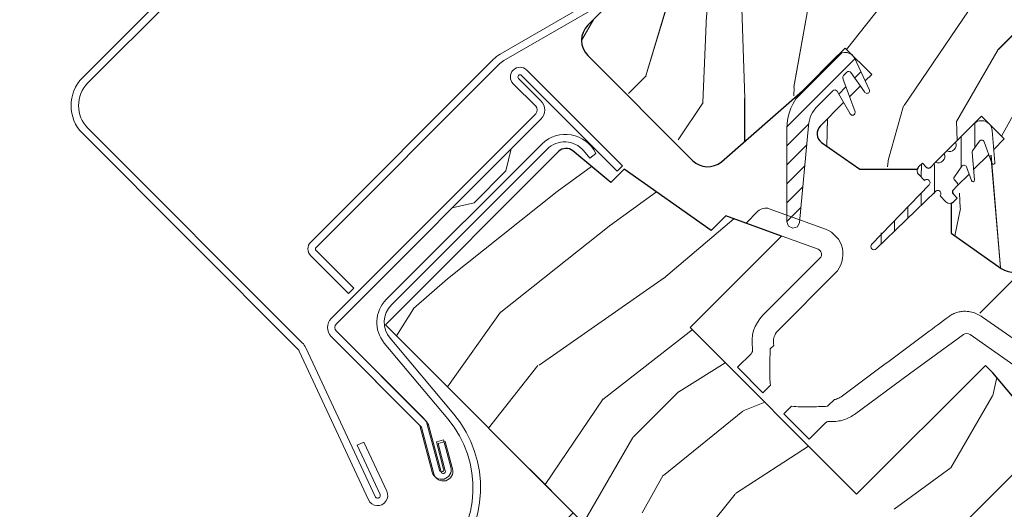
# Model space of a CAD drawing. Units: millimetres. Extents: x -23272466 to 44913, y -22484634 to 188.
# Drawn here: x -23270642 to -23270550, y -22483655 to -22483609 of the extents above; entities that cross this region are included whole.
import ezdxf

# ---------------------------------------------------------------- set-up
doc = ezdxf.new("R2010")
doc.units = ezdxf.units.MM
doc.linetypes.add('DASHED', pattern=[19.05, 12.7, -6.35])
doc.linetypes.add('SLD-SOLID', pattern=[0])
doc.layers.get('0').update_dxf_attribs({"lineweight": 20})
for name, color, linetype, lineweight in [('KEYLITE FELT-BREATHER MEMBRANE', 151, 'DASHED', 35), ('KEYLITE FLASHING', 7, 'Continuous', 18), ('KEYLITE ROOF WINDOW', 7, 'Continuous', 18), ('KEYLITE ROOF WINDOW FLASHING', 7, 'Continuous', 18), ('KEYLITE ROOF WINDOW HATCH', 7, 'Continuous', 13), ('KEYLITE ROOF WINDOW SEAL', 7, 'Continuous', 13), ('KONTUR GRUBY', 7, 'Continuous', 30)]:
    doc.layers.add(name, color=color, linetype=linetype, lineweight=lineweight)
pattern_1 = [(45, (-23266830.0327, -22487626.5639), (-0.88388348, 0.88388348), [])]

msp = doc.modelspace()

# ---------------------------------------------------------------- hatches: boundary and pattern name
at = {"layer": 'KEYLITE ROOF WINDOW HATCH'}
h = msp.add_hatch(dxfattribs=at)
h.set_pattern_fill('WOOD_3', color=256, scale=50, angle=45, style=0, pattern_type=2)
h.set_pattern_definition([(40.2364, (-23268285.6523, -22487344.956), (-424.2638028, -353.5537234), [6.0208, -596.05895]), (56.3099, (-23268281.056, -22487341.067), (106.066127, 176.776638), [7.64855, -247.30245]), (90, (-23268276.813, -22487334.703), (-35.35535, 35.35535), [5.65685, -65.0538]), (91.8476, (-23268276.8135, -22487329.0462), (-35.3551518, 1025.3048459), [10.96585, -1085.61975]), (57.9946, (-23268277.167, -22487318.086), (-247.4874862, -388.908671), [6.67085, -660.41235]), (45, (-23268273.63, -22487312.43), (-3e-12, 70.7107), [12.5, -37.5]), (35.5377, (-23268264.793, -22487303.59), (-212.131996, -141.42145), [6.08275, -298.05535]), (39.2894, (-23268295.1983, -22487335.41), (-353.5534167, -282.8426456), [5.02495, -497.46885]), (45, (-23268291.31, -22487332.23), (-3e-12, 70.7107), [7.5, -42.5]), (73.3008, (-23268286.006, -22487326.925), (176.776209, 601.0409052), [7.3824, -730.85875]), (97.125, (-23268283.8845, -22487319.854), (35.3552413, -318.1980856), [11.40175, -558.68595]), (84.2894, (-23268285.2988, -22487308.54), (35.3553747, 388.9087393), [7.10635, -703.5272]), (51.3402, (-23268284.5916, -22487301.469), (247.4872965, 318.198086), [9.0554, -443.71385]), (33.1113, (-23268278.9348, -22487294.398), (-601.041041, -388.9082618), [9.70825, -961.11615]), (38.2902, (-23268306.1584, -22487324.45), (353.5532095, 282.842964), [8.5586, -847.3035]), (48.3665, (-23268299.441, -22487319.1467), (530.3296743, 601.0411276), [8.5147, -842.95465]), (78.6901, (-23268293.784, -22487312.783), (-35.355276, -106.06605), [9.0139, -171.2637]), (92.4896, (-23268292.0163, -22487303.944), (-35.3559739, 742.4620988), [8.1394, -805.8016]), (59.9314, (-23268292.3698, -22487295.8122), (282.842839, 494.974658), [7.7621, -768.44665]), (45, (-23268288.48, -22487289.095), (-3e-12, 70.7107), [6, -44]), (32.0054, (-23268284.238, -22487284.852), (388.908671, 247.4874862), [6.67085, -660.41235]), (45, (-23268268.68, -22487340.006), (-3e-12, 70.7107), [0, -50]), (268.1524, (-23268269.0353, -22487329.7533), (35.3551518, 1025.3048459), [10.96585, -1085.61975]), (251.5651, (-23268304.744, -22487305.358), (8e-05, -70.7107), [4.47215, -107.33125]), (233.1301, (-23268306.1584, -22487309.601), (-176.77671, -247.487343), [7.07105, -346.4823]), (201.8014, (-23268310.401, -22487315.2576), (-247.487411, -106.065961), [3.8079, -376.98075]), (71.5651, (-23268269.035, -22487329.753), (-8e-05, 70.7107), [5.59015, -106.21325]), (51.7098, (-23268267.2675, -22487324.45), (-282.842964, -353.5532095), [8.5586, -847.3035]), (34.8753, (-23268261.9642, -22487317.7325), (707.10704205, 494.9744004), [14.22145, -1407.9248]), (34.6952, (-23268281.763, -22487348.845), (247.487226, 176.7769104), [5.59015, -553.4268]), (60.5241, (-23268277.167, -22487345.6632), (-282.8428273, -494.9747045), [9.34075, -924.7363]), (87.8789, (-23268272.5708, -22487337.5315), (-35.3553758, -883.8834958), [9.5525, -945.69615]), (79.6952, (-23268272.2173, -22487327.9855), (106.0655098, 601.0408654), [7.9057, -782.6637]), (54.4623, (-23268270.803, -22487320.207), (141.42145, 212.131996), [9.12415, -295.014]), (38.4181, (-23268265.4998, -22487312.7827), (-671.75102275, -530.33060694), [13.08625, -1295.539]), (36.8699, (-23268290.602, -22487340.006), (-247.487343, -176.77671), [7.07105, -346.4823]), (56.3099, (-23268284.945, -22487335.764), (106.066127, 176.776638), [7.64855, -247.30245]), (87.5104, (-23268280.7026, -22487329.3997), (-35.3559739, -742.4620988), [8.1394, -805.8016]), (90, (-23268280.35, -22487321.268), (-35.35535, 35.35535), [9.1924, -61.5183]), (62.354, (-23268280.349, -22487312.0756), (-318.1983173, -601.040641), [8.38155, -829.7712]), (41.6335, (-23268276.46, -22487304.651), (-601.0411276, -530.3296743), [8.5147, -842.95465]), (27.8973, (-23268270.096, -22487298.994), (459.6193096, 247.487594), [6.80075, -673.2728]), (36.2538, (-23268299.441, -22487331.1675), (282.8428374, 212.1318625), [6.57645, -651.07085]), (59.9314, (-23268294.1376, -22487327.2784), (282.842839, 494.974658), [7.7621, -768.44665]), (77.0054, (-23268290.2485, -22487320.561), (-70.710602, -282.842714), [9.434, -462.2651]), (94.8991, (-23268288.1272, -22487311.3685), (70.7108149, -848.52813705), [12.41975, -1229.5545]), (60.9454, (-23268289.188, -22487298.994), (-106.066026, -176.776696), [7.2801, -356.7254]), (38.991, (-23268285.6523, -22487292.6302), (388.9086967, 318.1980669), [9.5525, -945.69615]), (21.8014, (-23268278.228, -22487286.62), (247.487411, 106.065961), [3.8079, -376.98075]), (35.5377, (-23268310.0475, -22487320.561), (-212.131996, -141.42145), [6.08275, -298.05535]), (55.008, (-23268305.0977, -22487317.0254), (318.197913, 459.6195148), [8.63135, -854.5025]), (82.4054, (-23268300.148, -22487309.9543), (106.0653989, 813.1728838), [10.70045, -1059.34625]), (74.0546, (-23268263.3784, -22487334.703), (106.06603, 388.908744), [5.1478, -509.6337]), (55.7843, (-23268261.9642, -22487329.7533), (-459.6193708, -671.751444), [10.6888, -1058.18915]), (37.875, (-23268255.954, -22487320.9145), (-282.842665, -212.1321085), [12.0934, -391.0195])])
edge = h.paths.add_edge_path()
edge.add_line((-23270545.36, -22483561.522), (-23270541.186, -22483565.758))
edge.add_line((-23270541.186, -22483565.758), (-23270520.599, -22483595.159))
edge.add_arc((-23270522.237, -22483596.306), 2, -45.00027, 35.00054, ccw=False)
edge.add_line((-23270520.823, -22483597.721), (-23270523.862, -22483600.76))
edge.add_arc((-23270522.415, -22483602.186), 2.032, 135.40751, 232.46189)
edge.add_line((-23270523.653, -22483603.797), (-23270523.155, -22483604.295))
edge.add_arc((-23270524.697, -22483605.752), 2.121, -58.77212, 43.36578, ccw=False)
edge.add_line((-23270523.597, -22483607.566), (-23270548.092, -22483632.061))
edge.add_arc((-23270549.506, -22483630.646), 2, 234.99854, 315.00061, ccw=False)
edge.add_line((-23270550.653, -22483632.285), (-23270555.328, -22483629.011))
edge.add_line((-23270555.328, -22483629.011), (-23270555.328, -22483626.2))
edge.add_line((-23270555.328, -22483626.2), (-23270550.378, -22483620.205))
edge.add_line((-23270550.378, -22483620.205), (-23270552.5, -22483618.084))
edge.add_line((-23270552.5, -22483618.084), (-23270556.789, -22483622.373))
edge.add_line((-23270556.789, -22483622.373), (-23270563.865, -22483623.033))
edge.add_line((-23270563.865, -22483623.033), (-23270567.433, -22483620.535))
edge.add_line((-23270567.433, -22483620.535), (-23270567.236, -22483618.678))
edge.add_line((-23270567.236, -22483618.678), (-23270562.753, -22483614.195))
edge.add_line((-23270562.753, -22483614.195), (-23270565.228, -22483611.72))
edge.add_line((-23270565.228, -22483611.72), (-23270572.164, -22483618.181))
edge.add_arc((-23270590.083, -22483601.098), 24.758, 298.79222, 316.36781, ccw=False)
edge.add_line((-23270578.159, -22483622.794), (-23270589.269, -22483612.427))
edge.add_arc((-23270587.738, -22483610.972), 2.112, 121.55348, 223.53329, ccw=False)
edge.add_line((-23270588.843, -22483609.172), (-23270561.692, -22483582.021))
edge.add_line((-23270561.692, -22483582.021), (-23270564.52, -22483579.193))
edge.add_line((-23270564.52, -22483579.193), (-23270558.301, -22483573.194))
edge.add_line((-23270558.301, -22483573.194), (-23270555.328, -22483575.657))
edge.add_line((-23270555.328, -22483575.657), (-23270551.847, -22483572.176))
edge.add_line((-23270551.847, -22483572.176), (-23270554.621, -22483569.293))
edge.add_line((-23270554.621, -22483569.293), (-23270545.36, -22483561.522))
h = msp.add_hatch(dxfattribs=at)
h.set_pattern_fill('WOOD_3', color=256, scale=50, angle=45, style=0, pattern_type=2)
h.set_pattern_definition([(40.2364, (-23268285.65, -22487344.954), (-424.2638028, -353.5537234), [6.0208, -596.05895]), (56.3099, (-23268281.054, -22487341.065), (106.066127, 176.776638), [7.64855, -247.30245]), (90, (-23268276.81, -22487334.7), (-35.35535, 35.35535), [5.65685, -65.0538]), (91.8476, (-23268276.8113, -22487329.044), (-35.3551518, 1025.3048459), [10.96585, -1085.61975]), (57.9946, (-23268277.165, -22487318.084), (-247.4874862, -388.908671), [6.67085, -660.41235]), (45, (-23268273.63, -22487312.427), (-3e-12, 70.7107), [12.5, -37.5]), (35.5377, (-23268264.7905, -22487303.588), (-212.131996, -141.42145), [6.08275, -298.05535]), (39.2894, (-23268295.196, -22487335.408), (-353.5534167, -282.8426456), [5.02495, -497.46885]), (45, (-23268291.307, -22487332.226), (-3e-12, 70.7107), [7.5, -42.5]), (73.3008, (-23268286.0037, -22487326.9227), (176.776209, 601.0409052), [7.3824, -730.85875]), (97.125, (-23268283.8824, -22487319.8517), (35.3552413, -318.1980856), [11.40175, -558.68595]), (84.2894, (-23268285.2966, -22487308.538), (35.3553747, 388.9087393), [7.10635, -703.5272]), (51.3402, (-23268284.5895, -22487301.467), (247.4872965, 318.198086), [9.0554, -443.71385]), (33.1113, (-23268278.9327, -22487294.3958), (-601.041041, -388.9082618), [9.70825, -961.11615]), (38.2902, (-23268306.1563, -22487324.448), (353.5532095, 282.842964), [8.5586, -847.3035]), (48.3665, (-23268299.4388, -22487319.1446), (530.3296743, 601.0411276), [8.5147, -842.95465]), (78.6901, (-23268293.782, -22487312.78), (-35.355276, -106.06605), [9.0139, -171.2637]), (92.4896, (-23268292.014, -22487303.9418), (-35.3559739, 742.4620988), [8.1394, -805.8016]), (59.9314, (-23268292.3677, -22487295.81), (282.842839, 494.974658), [7.7621, -768.44665]), (45, (-23268288.48, -22487289.093), (-3e-12, 70.7107), [6, -44]), (32.0054, (-23268284.236, -22487284.85), (388.908671, 247.4874862), [6.67085, -660.41235]), (45, (-23268268.68, -22487340.004), (-3e-12, 70.7107), [0, -50]), (268.1524, (-23268269.0332, -22487329.7512), (35.3551518, 1025.3048459), [10.96585, -1085.61975]), (251.5651, (-23268304.742, -22487305.356), (8e-05, -70.7107), [4.47215, -107.33125]), (233.1301, (-23268306.156, -22487309.5986), (-176.77671, -247.487343), [7.07105, -346.4823]), (201.8014, (-23268310.399, -22487315.2555), (-247.487411, -106.065961), [3.8079, -376.98075]), (71.5651, (-23268269.033, -22487329.751), (-8e-05, 70.7107), [5.59015, -106.21325]), (51.7098, (-23268267.2654, -22487324.448), (-282.842964, -353.5532095), [8.5586, -847.3035]), (34.8753, (-23268261.9621, -22487317.7304), (707.10704205, 494.9744004), [14.22145, -1407.9248]), (34.6952, (-23268281.761, -22487348.843), (247.487226, 176.7769104), [5.59015, -553.4268]), (60.5241, (-23268277.165, -22487345.661), (-282.8428273, -494.9747045), [9.34075, -924.7363]), (87.8789, (-23268272.5687, -22487337.5293), (-35.3553758, -883.8834958), [9.5525, -945.69615]), (79.6952, (-23268272.215, -22487327.9834), (106.0655098, 601.0408654), [7.9057, -782.6637]), (54.4623, (-23268270.801, -22487320.205), (141.42145, 212.131996), [9.12415, -295.014]), (38.4181, (-23268265.4976, -22487312.7806), (-671.75102275, -530.33060694), [13.08625, -1295.539]), (36.8699, (-23268290.6, -22487340.004), (-247.487343, -176.77671), [7.07105, -346.4823]), (56.3099, (-23268284.943, -22487335.762), (106.066127, 176.776638), [7.64855, -247.30245]), (87.5104, (-23268280.7004, -22487329.3976), (-35.3559739, -742.4620988), [8.1394, -805.8016]), (90, (-23268280.347, -22487321.266), (-35.35535, 35.35535), [9.1924, -61.5183]), (62.354, (-23268280.347, -22487312.0735), (-318.1983173, -601.040641), [8.38155, -829.7712]), (41.6335, (-23268276.4578, -22487304.649), (-601.0411276, -530.3296743), [8.5147, -842.95465]), (27.8973, (-23268270.094, -22487298.992), (459.6193096, 247.487594), [6.80075, -673.2728]), (36.2538, (-23268299.4388, -22487331.1654), (282.8428374, 212.1318625), [6.57645, -651.07085]), (59.9314, (-23268294.1355, -22487327.2763), (282.842839, 494.974658), [7.7621, -768.44665]), (77.0054, (-23268290.2464, -22487320.559), (-70.710602, -282.842714), [9.434, -462.2651]), (94.8991, (-23268288.125, -22487311.3664), (70.7108149, -848.52813705), [12.41975, -1229.5545]), (60.9454, (-23268289.186, -22487298.992), (-106.066026, -176.776696), [7.2801, -356.7254]), (38.991, (-23268285.6502, -22487292.628), (388.9086967, 318.1980669), [9.5525, -945.69615]), (21.8014, (-23268278.2256, -22487286.6177), (247.487411, 106.065961), [3.8079, -376.98075]), (35.5377, (-23268310.045, -22487320.559), (-212.131996, -141.42145), [6.08275, -298.05535]), (55.008, (-23268305.0956, -22487317.0232), (318.197913, 459.6195148), [8.63135, -854.5025]), (82.4054, (-23268300.1459, -22487309.9522), (106.0653989, 813.1728838), [10.70045, -1059.34625]), (74.0546, (-23268263.3763, -22487334.701), (106.06603, 388.908744), [5.1478, -509.6337]), (55.7843, (-23268261.962, -22487329.7512), (-459.6193708, -671.751444), [10.6888, -1058.18915]), (37.875, (-23268255.952, -22487320.9123), (-282.842665, -212.1321085), [12.0934, -391.0195])])
edge = h.paths.add_edge_path()
edge.add_line((-23270545.358, -22483561.52), (-23270541.184, -22483565.756))
edge.add_line((-23270541.184, -22483565.756), (-23270520.597, -22483595.157))
edge.add_arc((-23270522.235, -22483596.304), 2, -45.00027, 35.00054, ccw=False)
edge.add_line((-23270520.821, -22483597.718), (-23270523.86, -22483600.757))
edge.add_arc((-23270522.413, -22483602.184), 2.032, 135.40751, 232.46189)
edge.add_line((-23270523.651, -22483603.795), (-23270523.153, -22483604.293))
edge.add_arc((-23270524.695, -22483605.75), 2.121, -58.77212, 43.36578, ccw=False)
edge.add_line((-23270523.595, -22483607.564), (-23270548.09, -22483632.058))
edge.add_arc((-23270549.504, -22483630.644), 2, 234.99854, 315.00061, ccw=False)
edge.add_line((-23270550.651, -22483632.282), (-23270555.326, -22483629.009))
edge.add_line((-23270555.326, -22483629.009), (-23270555.326, -22483626.198))
edge.add_line((-23270555.326, -22483626.198), (-23270550.376, -22483620.203))
edge.add_line((-23270550.376, -22483620.203), (-23270552.497, -22483618.082))
edge.add_line((-23270552.497, -22483618.082), (-23270556.787, -22483622.371))
edge.add_line((-23270556.787, -22483622.371), (-23270563.863, -22483623.031))
edge.add_line((-23270563.863, -22483623.031), (-23270567.431, -22483620.533))
edge.add_line((-23270567.431, -22483620.533), (-23270567.234, -22483618.676))
edge.add_line((-23270567.234, -22483618.676), (-23270562.751, -22483614.192))
edge.add_line((-23270562.751, -22483614.192), (-23270565.225, -22483611.718))
edge.add_line((-23270565.225, -22483611.718), (-23270572.161, -22483618.179))
edge.add_arc((-23270590.081, -22483601.095), 24.758, 298.79222, 316.36781, ccw=False)
edge.add_line((-23270578.156, -22483622.792), (-23270589.267, -22483612.425))
edge.add_arc((-23270587.736, -22483610.97), 2.112, 121.55348, 223.53329, ccw=False)
edge.add_line((-23270588.841, -22483609.17), (-23270561.69, -22483582.019))
edge.add_line((-23270561.69, -22483582.019), (-23270564.518, -22483579.191))
edge.add_line((-23270564.518, -22483579.191), (-23270558.299, -22483573.192))
edge.add_line((-23270558.299, -22483573.192), (-23270555.326, -22483575.655))
edge.add_line((-23270555.326, -22483575.655), (-23270551.845, -22483572.174))
edge.add_line((-23270551.845, -22483572.174), (-23270554.619, -22483569.291))
edge.add_line((-23270554.619, -22483569.291), (-23270545.358, -22483561.52))
at = {"layer": 'KEYLITE ROOF WINDOW SEAL'}
h = msp.add_hatch(dxfattribs=at)
h.set_pattern_fill('ANSI31', color=256, scale=10)
h.set_pattern_definition(pattern_1)
h.paths.add_polyline_path([(-23270568.663, -22483618.967, -0.175501), (-23270567.796, -22483617.117), (-23270567.796, -22483617.117), (-23270566.379, -22483615.699, -0.493143), (-23270565.986, -22483615.751), (-23270565.372, -22483616.814), (-23270564.819, -22483616.261), (-23270565.344, -22483614.82), (-23270565.444, -22483614.545, -0.291476), (-23270565.386, -22483614.282), (-23270565.386, -22483614.282), (-23270565.072, -22483613.968, -0.466311), (-23270564.69, -22483614.002), (-23270564.69, -22483614.002), (-23270563.813, -22483615.255), (-23270563.349, -22483614.79), (-23270564.322, -22483612.704, 0.518769), (-23270565.933, -22483612.425), (-23270569.211, -22483615.703, 0.199584), (-23270570.675, -22483619.251), (-23270570.675, -22483622.811), (-23270569.111, -22483623.906)])
h.paths.add_polyline_path([(-23270569.111, -22483623.906), (-23270570.675, -22483622.811), (-23270570.675, -22483627.94), (-23270570.509, -22483628.355), (-23270570.104, -22483628.538), (-23270569.684, -22483628.391), (-23270569.482, -22483627.994)])
h = msp.add_hatch(dxfattribs=at)
h.set_pattern_fill('ANSI31', color=256, scale=10)
h.set_pattern_definition(pattern_1)
h.paths.add_polyline_path([(-23270568.663, -22483618.967, -0.175501), (-23270567.796, -22483617.117), (-23270567.796, -22483617.117), (-23270566.379, -22483615.699, -0.493143), (-23270565.986, -22483615.751), (-23270565.372, -22483616.814), (-23270564.819, -22483616.261), (-23270565.344, -22483614.82), (-23270565.444, -22483614.545, -0.291476), (-23270565.386, -22483614.282), (-23270565.386, -22483614.282), (-23270565.072, -22483613.968, -0.466311), (-23270564.69, -22483614.002), (-23270564.69, -22483614.002), (-23270563.813, -22483615.255), (-23270563.349, -22483614.79), (-23270564.322, -22483612.704, 0.518769), (-23270565.933, -22483612.425), (-23270569.211, -22483615.703, 0.199584), (-23270570.675, -22483619.251), (-23270570.675, -22483622.811), (-23270569.111, -22483623.906)])
h.paths.add_polyline_path([(-23270569.111, -22483623.906), (-23270570.675, -22483622.811), (-23270570.675, -22483627.94), (-23270570.509, -22483628.355), (-23270570.104, -22483628.538), (-23270569.684, -22483628.391), (-23270569.482, -22483627.994)])

# ---------------------------------------------------------------- linework, layer by layer
at = {"linetype": 'SLD-SOLID'}
for p, q in [((-23270565.933, -22483612.425), (-23270569.211, -22483615.703)), ((-23270565.933, -22483612.425), (-23270569.211, -22483615.703)), ((-23270553.205, -22483618.789), (-23270554.926, -22483620.51)), ((-23270596.416, -22483621.129), (-23270596.911, -22483623.18)), ((-23270596.416, -22483621.129), (-23270596.911, -22483623.18)), ((-23270554.282, -22483622.698), (-23270554.344, -22483622.759)), ((-23270554.282, -22483622.698), (-23270554.344, -22483622.759)), ((-23270599.881, -22483626.15), (-23270596.911, -22483623.18)), ((-23270599.881, -22483626.15), (-23270596.911, -22483623.18)), ((-23270599.881, -22483626.15), (-23270601.931, -22483626.645)), ((-23270599.881, -22483626.15), (-23270601.931, -22483626.645)), ((-23270614.935, -22483631.304), (-23270614.935, -22483631.304)), ((-23270614.935, -22483631.304), (-23270614.935, -22483631.304)), ((-23270548.602, -22483632.429), (-23270552.646, -22483636.473))]:
    msp.add_line(p, q, dxfattribs=at)
at = {"layer": 'KEYLITE FELT-BREATHER MEMBRANE'}
msp.add_lwpolyline([(-23270608.163, -22483637.543), (-23270590.619, -22483655.082), (-23270632.523, -22483697.965), (-23270614.093, -22483718.234), (-23270656.654, -22483760.751), (-23270674.329, -22483743.071), (-23270709.687, -22483778.429), (-23270692.027, -22483796.088), (-23270789.169, -22483893.131)], dxfattribs=at)
at = {"layer": 'KEYLITE FLASHING'}
for p, q in [((-23270565.444, -22483614.545), (-23270565.344, -22483614.82)), ((-23270565.444, -22483614.545), (-23270565.344, -22483614.82)), ((-23270565.344, -22483614.82), (-23270564.308, -22483617.667)), ((-23270565.344, -22483614.82), (-23270564.308, -22483617.667)), ((-23270564.447, -22483617.983), (-23270564.313, -22483617.853)), ((-23270564.447, -22483617.983), (-23270564.313, -22483617.853)), ((-23270608.089, -22483635.199), (-23270593.539, -22483620.649)), ((-23270593.044, -22483621.144), (-23270607.594, -22483635.694)), ((-23270589.061, -22483622.002), (-23270589.656, -22483621.292)), ((-23270588.525, -22483621.552), (-23270589.061, -22483622.002)), ((-23270570.675, -22483627.941), (-23270570.509, -22483628.355)), ((-23270570.675, -22483627.941), (-23270570.509, -22483628.355)), ((-23270569.482, -22483627.995), (-23270569.684, -22483628.391)), ((-23270569.482, -22483627.995), (-23270569.684, -22483628.391)), ((-23270570.104, -22483628.538), (-23270570.509, -22483628.355)), ((-23270570.104, -22483628.538), (-23270570.509, -22483628.355)), ((-23270570.104, -22483628.538), (-23270569.684, -22483628.391)), ((-23270570.104, -22483628.538), (-23270569.684, -22483628.391)), ((-23270608.265, -22483639.248), (-23270602.319, -22483646.335)), ((-23270608.265, -22483639.248), (-23270602.319, -22483646.335)), ((-23270607.729, -22483638.798), (-23270601.783, -22483645.885)), ((-23270607.729, -22483638.798), (-23270601.783, -22483645.885))]:
    msp.add_line(p, q, dxfattribs=at)
at = {"layer": 'KEYLITE FLASHING', "flags": 128}
for points in [[(-23270564.447, -22483617.983), (-23270564.638, -22483617.983)], [(-23270564.447, -22483617.983), (-23270564.638, -22483617.983)], [(-23270564.308, -22483617.667), (-23270564.313, -22483617.853)], [(-23270564.308, -22483617.667), (-23270564.313, -22483617.853)]]:
    msp.add_lwpolyline(points, dxfattribs=at)
at = {"layer": 'KEYLITE FLASHING'}
for centre, radius, start, end in [((-23270591.36, -22483622.921), 3.148, 25.78051, 133.8177), ((-23270591.418, -22483622.771), 2.3, 40, 135), ((-23270605.967, -22483637.32), 3, 135, 220), ((-23270605.967, -22483637.32), 2.3, 135, 220), ((-23270609.979, -22483652.763), 10, 315.54265, 40), ((-23270609.979, -22483652.763), 10.7, 315.54265, 40)]:
    msp.add_arc(centre, radius, start, end, dxfattribs=at)
at = {"layer": 'KEYLITE ROOF WINDOW'}
for p, q in [((-23270573.372, -22483626.949), (-23270574.482, -22483628.059)), ((-23270567.08, -22483628.624), (-23270572.323, -22483626.716)), ((-23270574.482, -22483628.059), (-23270567.764, -22483630.504)), ((-23270567.581, -22483631.327), (-23270572.908, -22483636.654)), ((-23270566.167, -22483632.741), (-23270571.494, -22483638.068)), ((-23270547.818, -22483640.039), (-23270552.411, -22483636.823)), ((-23270559.22, -22483642.133), (-23270554.194, -22483638.447)), ((-23270553.558, -22483638.461), (-23270548.965, -22483641.677)), ((-23270575.291, -22483641.513), (-23270574.021, -22483640.243)), ((-23270572.219, -22483639.799), (-23270571.893, -22483639.473)), ((-23270572.917, -22483643.887), (-23270575.291, -22483641.513)), ((-23270564.351, -22483645.906), (-23270559.22, -22483642.133)), ((-23270572.917, -22483643.887), (-23270572.21, -22483643.179)), ((-23270566.239, -22483644.526), (-23270566.866, -22483645.153)), ((-23270570.246, -22483645.143), (-23270570.953, -22483645.851)), ((-23270568.58, -22483648.224), (-23270570.953, -22483645.851)), ((-23270567.064, -22483646.709), (-23270568.58, -22483648.224))]:
    msp.add_line(p, q, dxfattribs=at)
for centre, radius, start, end in [((-23270572.665, -22483627.656), 1, 70, 135), ((-23270567.935, -22483630.974), 2.5, 315, 70), ((-23270567.935, -22483630.974), 0.5, 315, 70), ((-23270570.433, -22483639.129), 3.5, 135, 190.37178), ((-23270570.433, -22483639.129), 1.5, 135, 193.27698)]:
    msp.add_arc(centre, radius, start, end, dxfattribs=at)
for major_axis, end_param in [((2.266, -1.587), 1.969605), ((0.453, -0.317), 2.843931)]:
    msp.add_ellipse((-23270553.845, -22483638.87), major_axis=major_axis, ratio=0.903802, start_param=1.570796, end_param=end_param, dxfattribs=at)
for points, knots in [([(-23270555.53, -22483636.766), (-23270555.417, -22483636.69), (-23270555.187, -22483636.537), (-23270554.801, -22483636.385), (-23270554.394, -22483636.297), (-23270553.923, -22483636.269), (-23270553.594, -22483636.331), (-23270553.403, -22483636.367)], [0, 0, 0, 0, 0.182459, 0.370338, 0.55276, 0.740215, 1, 1, 1, 1]), ([(-23270565.607, -22483644.255), (-23270562.955, -22483642.281), (-23270559.597, -22483639.783), (-23270556.236, -22483637.289), (-23270555.53, -22483636.766)], [0, 0, 0, 0, 0.789983, 1, 1, 1, 1]), ([(-23270573.876, -22483639.759), (-23270573.871, -22483639.822), (-23270573.86, -22483639.949), (-23270573.918, -22483640.121), (-23270573.99, -22483640.206), (-23270574.021, -22483640.243)], [0, 0, 0, 0, 0.361825, 0.723945, 1, 1, 1, 1]), ([(-23270572.21, -22483643.179), (-23270572.23, -22483642.949), (-23270572.271, -22483642.487), (-23270572.28, -22483641.557), (-23270572.258, -22483640.661), (-23270572.228, -22483639.997), (-23270572.219, -22483639.799)], [0, 0, 0, 0, 0.2050078, 0.4108314, 0.824509, 1, 1, 1, 1]), ([(-23270565.607, -22483644.255), (-23270565.751, -22483644.343), (-23270565.95, -22483644.466), (-23270566.176, -22483644.513), (-23270566.239, -22483644.526)], [0, 0, 0, 0, 0.722133, 1, 1, 1, 1]), ([(-23270566.866, -22483645.153), (-23270567.428, -22483645.176), (-23270568.272, -22483645.21), (-23270569.401, -22483645.213), (-23270569.964, -22483645.167), (-23270570.246, -22483645.143)], [0, 0, 0, 0, 0.499, 0.749128, 1, 1, 1, 1]), ([(-23270567.064, -22483646.709), (-23270567.021, -22483646.674), (-23270566.935, -22483646.604), (-23270566.794, -22483646.565), (-23270566.707, -22483646.566), (-23270566.675, -22483646.566)], [0, 0, 0, 0, 0.387156, 0.773859, 1, 1, 1, 1]), ([(-23270564.351, -22483645.906), (-23270564.511, -22483646.012), (-23270564.836, -22483646.227), (-23270565.381, -22483646.436), (-23270565.954, -22483646.56), (-23270566.389, -22483646.582), (-23270566.63, -22483646.569), (-23270566.675, -22483646.566)], [0, 0, 0, 0, 0.233045, 0.473158, 0.706103, 0.945311, 1, 1, 1, 1])]:
    msp.add_open_spline(points, degree=3, knots=knots, dxfattribs=at)
at = {"layer": 'KEYLITE ROOF WINDOW FLASHING', "linetype": 'SLD-SOLID'}
for p, q in [((-23270603.338, -22483581.383), (-23270636.431, -22483614.475)), ((-23270635.936, -22483614.97), (-23270602.844, -22483581.878)), ((-23270587.056, -22483606.285), (-23270597.449, -22483612.285)), ((-23270587.056, -22483606.285), (-23270597.449, -22483612.285)), ((-23270597.099, -22483612.891), (-23270586.706, -22483606.891)), ((-23270597.099, -22483612.891), (-23270586.706, -22483606.891)), ((-23270598.07, -22483612.762), (-23270615.138, -22483629.829)), ((-23270598.07, -22483612.762), (-23270615.138, -22483629.829)), ((-23270614.643, -22483630.324), (-23270597.575, -22483613.257)), ((-23270614.643, -22483630.324), (-23270597.575, -22483613.257)), ((-23270595.451, -22483614.27), (-23270586.516, -22483623.205)), ((-23270595.451, -22483614.27), (-23270586.516, -22483623.205)), ((-23270594.957, -22483613.775), (-23270586.021, -22483622.71)), ((-23270594.957, -22483613.775), (-23270586.021, -22483622.71)), ((-23270594.13, -22483617.146), (-23270596.229, -22483615.047)), ((-23270594.13, -22483617.146), (-23270596.229, -22483615.047)), ((-23270593.635, -22483616.652), (-23270595.734, -22483614.552)), ((-23270593.635, -22483616.652), (-23270595.734, -22483614.552)), ((-23270613.226, -22483636.949), (-23270594.13, -22483617.854)), ((-23270613.226, -22483636.949), (-23270594.13, -22483617.854)), ((-23270612.731, -22483637.444), (-23270593.635, -22483618.349)), ((-23270612.731, -22483637.444), (-23270593.635, -22483618.349)), ((-23270636.431, -22483619.708), (-23270616.42, -22483639.719)), ((-23270615.925, -22483639.224), (-23270635.936, -22483619.213)), ((-23270586.516, -22483623.205), (-23270586.021, -22483622.71)), ((-23270586.516, -22483623.205), (-23270586.021, -22483622.71)), ((-23270611.107, -22483634.142), (-23270614.643, -22483630.607)), ((-23270611.107, -22483634.142), (-23270614.643, -22483630.607)), ((-23270615.138, -22483631.102), (-23270611.602, -22483634.637)), ((-23270615.138, -22483631.102), (-23270611.602, -22483634.637)), ((-23270611.107, -22483634.142), (-23270611.602, -22483634.637)), ((-23270611.107, -22483634.142), (-23270611.602, -22483634.637)), ((-23270604.408, -22483646.474), (-23270612.731, -22483638.151)), ((-23270604.558, -22483646.324), (-23270612.731, -22483638.151)), ((-23270604.78, -22483647.092), (-23270613.226, -22483638.646)), ((-23270604.935, -22483646.937), (-23270613.226, -22483638.646)), ((-23270616.221, -22483640.004), (-23270609.752, -22483653.876)), ((-23270609.118, -22483653.58), (-23270615.586, -22483639.708)), ((-23270603.786, -22483651.301), (-23270604.935, -22483646.937)), ((-23270603.631, -22483651.456), (-23270604.78, -22483647.092)), ((-23270603.11, -22483651.12), (-23270604.252, -22483646.857)), ((-23270602.955, -22483651.275), (-23270604.097, -22483647.011)), ((-23270610.164, -22483648.496), (-23270610.799, -22483648.792)), ((-23270608.03, -22483653.073), (-23270610.164, -22483648.496)), ((-23270602.73, -22483648.289), (-23270603.406, -22483648.47)), ((-23270603.406, -22483648.47), (-23270602.724, -22483651.016)), ((-23270602.575, -22483648.444), (-23270603.251, -22483648.625)), ((-23270602.73, -22483648.289), (-23270602.048, -22483650.835)), ((-23270602.575, -22483648.444), (-23270601.893, -22483650.99)), ((-23270610.799, -22483648.792), (-23270608.665, -22483653.368)), ((-23270603.251, -22483648.625), (-23270602.569, -22483651.171))]:
    msp.add_line(p, q, dxfattribs=at)
for centre, radius, start, end in [((-23270595.949, -22483614.883), 3, 120, 135), ((-23270595.949, -22483614.883), 3, 120, 135), ((-23270595.949, -22483614.883), 2.3, 120, 135), ((-23270595.949, -22483614.883), 2.3, 120, 135), ((-23270595.593, -22483614.411), 0.9, 45, 225), ((-23270595.593, -22483614.411), 0.9, 45, 225), ((-23270633.815, -22483617.092), 3.7, 135, 225), ((-23270595.593, -22483614.411), 0.2, 45, 225), ((-23270595.593, -22483614.411), 0.2, 45, 225), ((-23270633.815, -22483617.092), 3, 135, 225), ((-23270594.484, -22483617.5), 0.5, 315, 45), ((-23270594.484, -22483617.5), 0.5, 315, 45), ((-23270594.484, -22483617.5), 1.2, 315, 45), ((-23270594.484, -22483617.5), 1.2, 315, 45), ((-23270614.501, -22483630.465), 0.9, 135, 225), ((-23270614.501, -22483630.465), 0.9, 135, 225), ((-23270614.501, -22483630.465), 0.2, 135, 225), ((-23270614.501, -22483630.465), 0.2, 135, 225), ((-23270612.377, -22483637.797), 1.2, 135, 225), ((-23270612.377, -22483637.797), 1.2, 135, 225), ((-23270612.377, -22483637.797), 0.5, 135, 225), ((-23270612.377, -22483637.797), 0.5, 135, 225), ((-23270617.127, -22483640.426), 1.7, 25, 45), ((-23270617.127, -22483640.426), 1, 25, 45), ((-23270605.411, -22483647.167), 1.2, 15, 45), ((-23270605.257, -22483647.322), 1.2, 15, 45), ((-23270602.917, -22483651.068), 0.9, 195, 15), ((-23270602.762, -22483651.223), 0.9, 195, 15), ((-23270602.917, -22483651.068), 0.2, 195, 15), ((-23270602.762, -22483651.223), 0.2, 195, 15), ((-23270608.891, -22483653.474), 0.95, 205, 25), ((-23270608.891, -22483653.474), 0.25, 205, 25)]:
    msp.add_arc(centre, radius, start, end, dxfattribs=at)
at = {"layer": 'KEYLITE ROOF WINDOW HATCH'}
for p, q in [((-23270592.127, -22483625.11), (-23270588.91, -22483622.779)), ((-23270592.127, -22483625.11), (-23270588.91, -22483622.779)), ((-23270602.38, -22483633.242), (-23270592.127, -22483625.11)), ((-23270602.38, -22483633.242), (-23270592.127, -22483625.11)), ((-23270587.157, -22483628.264), (-23270582.862, -22483625.151)), ((-23270597.376, -22483636.36), (-23270587.123, -22483628.228)), ((-23270597.376, -22483636.36), (-23270587.123, -22483628.228)), ((-23270582.182, -22483633.212), (-23270575.616, -22483627.655)), ((-23270605.538, -22483636.026), (-23270602.38, -22483633.242)), ((-23270605.538, -22483636.026), (-23270602.38, -22483633.242)), ((-23270593.811, -22483641.307), (-23270582.144, -22483633.175)), ((-23270593.811, -22483641.307), (-23270582.144, -22483633.175)), ((-23270607.124, -22483638.581), (-23270605.537, -22483636.042)), ((-23270607.124, -22483638.581), (-23270605.537, -22483636.042)), ((-23270602.372, -22483643.332), (-23270597.405, -22483636.379)), ((-23270602.372, -22483643.332), (-23270597.405, -22483636.379)), ((-23270587.865, -22483644.503), (-23270579.508, -22483638.003)), ((-23270580.772, -22483643.805), (-23270576.424, -22483641.087)), ((-23270598.523, -22483647.18), (-23270593.921, -22483641.352)), ((-23270598.523, -22483647.18), (-23270593.921, -22483641.352)), ((-23270551.446, -22483644.133), (-23270551.064, -22483642.475)), ((-23270585.032, -22483648.047), (-23270580.79, -22483643.804)), ((-23270585.032, -22483648.047), (-23270580.79, -22483643.804)), ((-23270593.254, -22483652.447), (-23270587.816, -22483644.449)), ((-23270593.254, -22483652.447), (-23270587.816, -22483644.449)), ((-23270574.764, -22483645.581), (-23270572.739, -22483644.771)), ((-23270555.365, -22483650.891), (-23270551.476, -22483644.173)), ((-23270582.198, -22483651.619), (-23270574.774, -22483645.609)), ((-23270582.198, -22483651.619), (-23270574.774, -22483645.609)), ((-23270589.674, -22483656.026), (-23270585.064, -22483648.063)), ((-23270589.674, -22483656.026), (-23270585.064, -22483648.063)), ((-23270575.462, -22483653.297), (-23270568.654, -22483648.857)), ((-23270560.641, -22483654.739), (-23270555.337, -22483650.85)), ((-23270584.173, -22483655.102), (-23270582.215, -22483651.577)), ((-23270584.173, -22483655.102), (-23270582.215, -22483651.577)), ((-23270584.173, -22483655.102), (-23270582.215, -22483651.577)), ((-23270580.138, -22483659.137), (-23270575.507, -22483653.348)), ((-23270580.138, -22483659.137), (-23270575.507, -22483653.348))]:
    msp.add_line(p, q, dxfattribs=at)
at = {"layer": 'KEYLITE ROOF WINDOW SEAL', "linetype": 'SLD-SOLID'}
for p, q in [((-23270562.978, -22483615.586), (-23270564.319, -22483612.709)), ((-23270562.978, -22483615.586), (-23270564.319, -22483612.709)), ((-23270565.386, -22483614.282), (-23270565.072, -22483613.968)), ((-23270565.386, -22483614.282), (-23270565.072, -22483613.968)), ((-23270564.69, -22483614.002), (-23270563.425, -22483615.809)), ((-23270564.69, -22483614.002), (-23270563.425, -22483615.809)), ((-23270567.796, -22483617.117), (-23270566.379, -22483615.699)), ((-23270567.796, -22483617.117), (-23270566.379, -22483615.699)), ((-23270565.986, -22483615.751), (-23270564.769, -22483617.858)), ((-23270565.986, -22483615.751), (-23270564.769, -22483617.858)), ((-23270569.482, -22483627.994), (-23270568.663, -22483618.967)), ((-23270569.482, -22483627.994), (-23270568.663, -22483618.967)), ((-23270570.675, -22483619.238), (-23270570.675, -22483627.941)), ((-23270570.675, -22483619.238), (-23270570.675, -22483627.941)), ((-23270551.239, -22483622.404), (-23270551.501, -22483619.409)), ((-23270551.239, -22483622.404), (-23270551.501, -22483619.409)), ((-23270553.328, -22483621.308), (-23270552.698, -22483620.409)), ((-23270553.328, -22483621.308), (-23270552.698, -22483620.409)), ((-23270552.637, -22483620.347), (-23270552.698, -22483620.409)), ((-23270552.637, -22483620.347), (-23270552.698, -22483620.409)), ((-23270552.258, -22483620.467), (-23270551.53, -22483622.469)), ((-23270552.258, -22483620.467), (-23270551.53, -22483622.469)), ((-23270555.726, -22483621.31), (-23270555.987, -22483621.571)), ((-23270555.987, -22483621.571), (-23270555.726, -22483621.31)), ((-23270555.726, -22483621.31), (-23270555.987, -22483621.571)), ((-23270555.987, -22483621.571), (-23270555.726, -22483621.31)), ((-23270553.148, -22483624.031), (-23270553.372, -22483621.473)), ((-23270553.148, -22483624.031), (-23270553.372, -22483621.473)), ((-23270555.031, -22483623.741), (-23270554.344, -22483622.759)), ((-23270555.031, -22483623.741), (-23270554.344, -22483622.759)), ((-23270553.904, -22483622.817), (-23270553.439, -22483624.095)), ((-23270553.904, -22483622.817), (-23270553.439, -22483624.095)), ((-23270558.366, -22483623.526), (-23270557.818, -22483624.074)), ((-23270558.366, -22483623.526), (-23270557.818, -22483624.074)), ((-23270557.395, -22483624.499), (-23270562.751, -22483630.032)), ((-23270557.395, -22483624.499), (-23270562.751, -22483630.032)), ((-23270554.796, -22483624.269), (-23270555.003, -22483624.061)), ((-23270554.796, -22483624.269), (-23270555.003, -22483624.061)), ((-23270562.326, -22483630.456), (-23270556.794, -22483625.1)), ((-23270562.326, -22483630.456), (-23270556.794, -22483625.1)), ((-23270556.369, -22483625.524), (-23270555.821, -22483626.072)), ((-23270556.369, -22483625.524), (-23270555.821, -22483626.072))]:
    msp.add_line(p, q, dxfattribs=at)
at = {"layer": 'KEYLITE ROOF WINDOW SEAL'}
for p, q in [((-23270564.769, -22483617.858), (-23270564.638, -22483617.983)), ((-23270564.769, -22483617.858), (-23270564.638, -22483617.983)), ((-23270553.132, -22483621.029), (-23270553.132, -22483618.716)), ((-23270553.132, -22483621.029), (-23270553.132, -22483618.716)), ((-23270554.382, -22483622.814), (-23270554.382, -22483619.966)), ((-23270554.382, -22483622.814), (-23270554.382, -22483619.966)), ((-23270558.129, -22483623.764), (-23270558.111, -22483622.564)), ((-23270558.129, -22483623.764), (-23270558.111, -22483622.564)), ((-23270556.882, -22483625.286), (-23270556.882, -22483622.574)), ((-23270556.882, -22483625.286), (-23270556.882, -22483622.574)), ((-23270558.132, -22483626.396), (-23270558.132, -22483625.261)), ((-23270558.132, -22483626.396), (-23270558.132, -22483625.261)), ((-23270559.377, -22483627.601), (-23270559.38, -22483626.55)), ((-23270559.377, -22483627.601), (-23270559.38, -22483626.55)), ((-23270560.632, -22483628.816), (-23270560.632, -22483627.844)), ((-23270560.632, -22483628.816), (-23270560.632, -22483627.844)), ((-23270561.882, -22483630.026), (-23270561.882, -22483628.967)), ((-23270561.882, -22483630.026), (-23270561.882, -22483628.967))]:
    msp.add_line(p, q, dxfattribs=at)
at = {"layer": 'KEYLITE ROOF WINDOW SEAL', "linetype": 'SLD-SOLID'}
for centre, radius, start, end in [((-23270565.225, -22483613.132), 1, 25, 135), ((-23270565.225, -22483613.132), 1, 25, 135), ((-23270565.209, -22483614.459), 0.25, 135, 200), ((-23270565.209, -22483614.459), 0.25, 135, 200), ((-23270564.895, -22483614.145), 0.25, 35, 135), ((-23270564.895, -22483614.145), 0.25, 35, 135), ((-23270565.675, -22483619.238), 5, 135, 180), ((-23270565.675, -22483619.238), 5, 135, 180), ((-23270566.202, -22483615.876), 0.25, 30, 135), ((-23270566.202, -22483615.876), 0.25, 30, 135), ((-23270563.199, -22483615.702), 0.25, 205.40405, 27.68324), ((-23270563.199, -22483615.702), 0.25, 205.40405, 27.68324), ((-23270565.675, -22483619.238), 3, 135, 174.81607), ((-23270565.675, -22483619.238), 3, 135, 174.81607), ((-23270552.497, -22483619.496), 1, 5, 135), ((-23270552.497, -22483619.496), 1, 5, 135), ((-23270555.467, -22483620.769), 0.6, 244.47122, 25.52878), ((-23270555.467, -22483620.769), 0.6, 244.47122, 25.52878), ((-23270552.493, -22483620.552), 0.25, 20, 145), ((-23270552.493, -22483620.552), 0.25, 20, 145), ((-23270556.528, -22483621.829), 0.6, 244.47122, 25.52878), ((-23270556.528, -22483621.829), 0.6, 244.47122, 25.52878), ((-23270553.123, -22483621.452), 0.25, 145, 185), ((-23270553.123, -22483621.452), 0.25, 145, 185), ((-23270554.139, -22483622.902), 0.25, 20, 145), ((-23270554.139, -22483622.902), 0.25, 20, 145), ((-23270551.389, -22483622.417), 0.15, 200, 5), ((-23270551.389, -22483622.417), 0.15, 200, 5), ((-23270558.013, -22483623.173), 0.5, 135, 225), ((-23270558.013, -22483623.173), 0.5, 135, 225), ((-23270557.606, -22483624.286), 0.3, 314.80979, 135), ((-23270557.606, -22483624.286), 0.3, 314.80979, 135), ((-23270554.826, -22483623.884), 0.25, 145, 225), ((-23270554.826, -22483623.884), 0.25, 145, 225), ((-23270554.972, -22483624.446), 0.25, 315, 45), ((-23270554.972, -22483624.446), 0.25, 315, 45), ((-23270553.298, -22483624.044), 0.15, 200, 5), ((-23270553.298, -22483624.044), 0.15, 200, 5), ((-23270556.581, -22483625.312), 0.3, 315, 135.19021), ((-23270556.581, -22483625.312), 0.3, 315, 135.19021), ((-23270555.467, -22483625.718), 0.5, 225, 315), ((-23270555.467, -22483625.718), 0.5, 225, 315), ((-23270562.538, -22483630.244), 0.3, 135, 315), ((-23270562.538, -22483630.244), 0.3, 135, 315)]:
    msp.add_arc(centre, radius, start, end, dxfattribs=at)
at = {"layer": 'KONTUR GRUBY', "linetype": 'SLD-SOLID'}
for p, q in [((-23270561.69, -22483582.019), (-23270589.267, -22483609.596)), ((-23270561.69, -22483582.019), (-23270589.267, -22483609.596)), ((-23270569.211, -22483615.703), (-23270565.225, -22483611.718)), ((-23270569.211, -22483615.703), (-23270565.225, -22483611.718)), ((-23270565.225, -22483611.718), (-23270562.751, -22483614.192)), ((-23270565.225, -22483611.718), (-23270562.751, -22483614.192)), ((-23270589.267, -22483612.425), (-23270579.483, -22483622.208)), ((-23270589.267, -22483612.425), (-23270579.483, -22483622.208)), ((-23270562.751, -22483614.192), (-23270563.349, -22483614.79)), ((-23270562.751, -22483614.192), (-23270563.349, -22483614.79)), ((-23270563.813, -22483615.255), (-23270564.819, -22483616.261)), ((-23270563.813, -22483615.255), (-23270564.819, -22483616.261)), ((-23270576.784, -22483622.326), (-23270569.211, -22483615.703)), ((-23270576.784, -22483622.326), (-23270569.211, -22483615.703)), ((-23270565.372, -22483616.814), (-23270567.565, -22483619.007)), ((-23270565.372, -22483616.814), (-23270567.565, -22483619.007)), ((-23270552.497, -22483618.082), (-23270550.376, -22483620.203)), ((-23270552.497, -22483618.082), (-23270550.376, -22483620.203)), ((-23270553.205, -22483618.789), (-23270554.926, -22483620.51)), ((-23270554.926, -22483620.51), (-23270553.205, -22483618.789)), ((-23270554.926, -22483620.51), (-23270553.205, -22483618.789)), ((-23270567.431, -22483620.533), (-23270563.863, -22483623.031)), ((-23270567.431, -22483620.533), (-23270563.863, -22483623.031)), ((-23270558.013, -22483622.466), (-23270558.367, -22483622.819)), ((-23270558.013, -22483622.466), (-23270558.367, -22483622.819)), ((-23270557.624, -22483622.855), (-23270558.013, -22483622.466)), ((-23270557.624, -22483622.855), (-23270558.013, -22483622.466)), ((-23270556.787, -22483622.371), (-23270557.27, -22483622.855)), ((-23270557.27, -22483622.855), (-23270556.787, -22483622.371)), ((-23270556.787, -22483622.371), (-23270557.27, -22483622.855)), ((-23270557.27, -22483622.855), (-23270556.787, -22483622.371)), ((-23270563.863, -22483623.031), (-23270558.493, -22483623.031)), ((-23270563.863, -22483623.031), (-23270558.493, -22483623.031)), ((-23270555.149, -22483624.976), (-23270554.796, -22483624.622)), ((-23270554.795, -22483624.622), (-23270555.149, -22483624.976)), ((-23270555.149, -22483624.976), (-23270554.796, -22483624.622)), ((-23270554.795, -22483624.622), (-23270555.149, -22483624.976)), ((-23270554.76, -22483625.718), (-23270555.149, -22483625.329)), ((-23270554.76, -22483625.718), (-23270555.149, -22483625.329)), ((-23270555.326, -22483626.198), (-23270555.326, -22483629.009)), ((-23270555.326, -22483626.198), (-23270555.326, -22483629.009)), ((-23270555.114, -22483626.072), (-23270554.76, -22483625.718)), ((-23270555.114, -22483626.072), (-23270554.76, -22483625.718)), ((-23270555.326, -22483629.009), (-23270550.651, -22483632.282)), ((-23270555.326, -22483629.009), (-23270550.651, -22483632.282))]:
    msp.add_line(p, q, dxfattribs=at)
at = {"layer": 'KONTUR GRUBY'}
for p, q in [((-23270552.497, -22483618.082), (-23270553.205, -22483618.789)), ((-23270552.497, -22483618.082), (-23270553.205, -22483618.789)), ((-23270556.787, -22483622.371), (-23270554.926, -22483620.51)), ((-23270556.787, -22483622.371), (-23270554.926, -22483620.51)), ((-23270550.376, -22483620.203), (-23270551.347, -22483621.174)), ((-23270550.376, -22483620.203), (-23270551.347, -22483621.174)), ((-23270591.999, -22483621.379), (-23270608.163, -22483637.543)), ((-23270591.999, -22483621.379), (-23270608.163, -22483637.543)), ((-23270587.121, -22483624.28), (-23270590.649, -22483621.32)), ((-23270587.121, -22483624.28), (-23270590.649, -22483621.32)), ((-23270551.826, -22483621.653), (-23270553.233, -22483623.06)), ((-23270551.826, -22483621.653), (-23270553.233, -22483623.06)), ((-23270585.88, -22483623.038), (-23270587.121, -22483624.28)), ((-23270585.88, -22483623.038), (-23270587.121, -22483624.28)), ((-23270577.731, -22483628.744), (-23270585.88, -22483623.038)), ((-23270553.66, -22483623.487), (-23270554.795, -22483624.622)), ((-23270553.66, -22483623.487), (-23270554.795, -22483624.622)), ((-23270576.368, -22483627.381), (-23270577.731, -22483628.744)), ((-23270571.184, -22483629.268), (-23270576.368, -22483627.381)), ((-23270579.713, -22483637.797), (-23270571.184, -22483629.268)), ((-23270587.701, -22483657.999), (-23270608.163, -22483637.543)), ((-23270587.701, -22483657.999), (-23270608.163, -22483637.543)), ((-23270564.157, -22483653.354), (-23270579.713, -22483637.797)), ((-23270552.136, -22483641.333), (-23270564.157, -22483653.354)), ((-23270551.429, -22483642.04), (-23270552.136, -22483641.333)), ((-23270546.267, -22483648.192), (-23270551.429, -22483642.04)), ((-23270557.793, -22483659.718), (-23270546.267, -22483648.192))]:
    msp.add_line(p, q, dxfattribs=at)
at = {"layer": 'KONTUR GRUBY', "linetype": 'SLD-SOLID'}
for centre, radius, start, end in [((-23270587.853, -22483611.01), 2, 135, 225), ((-23270587.853, -22483611.01), 2, 135, 225), ((-23270566.858, -22483619.714), 1, 135, 235), ((-23270566.858, -22483619.714), 1, 135, 235), ((-23270578.069, -22483620.794), 2, 225, 310), ((-23270578.069, -22483620.794), 2, 225, 310), ((-23270558.013, -22483623.173), 0.5, 135, 163.56828), ((-23270558.013, -22483623.173), 0.5, 135, 163.56828), ((-23270557.447, -22483622.678), 0.25, 225, 315), ((-23270557.447, -22483622.678), 0.25, 225, 315), ((-23270554.972, -22483625.153), 0.25, 135, 225), ((-23270554.972, -22483625.153), 0.25, 135, 225), ((-23270555.467, -22483625.718), 0.5, 286.4322, 315), ((-23270555.467, -22483625.718), 0.5, 286.4322, 315), ((-23270549.504, -22483630.644), 2, 235, 315), ((-23270549.504, -22483630.644), 2, 235, 315)]:
    msp.add_arc(centre, radius, start, end, dxfattribs=at)
at = {"layer": 'KONTUR GRUBY'}
msp.add_arc((-23270591.292, -22483622.086), 1, 50, 135, dxfattribs=at)
msp.add_arc((-23270591.292, -22483622.086), 1, 50, 135, dxfattribs=at)

doc.saveas('drawing.dxf')
